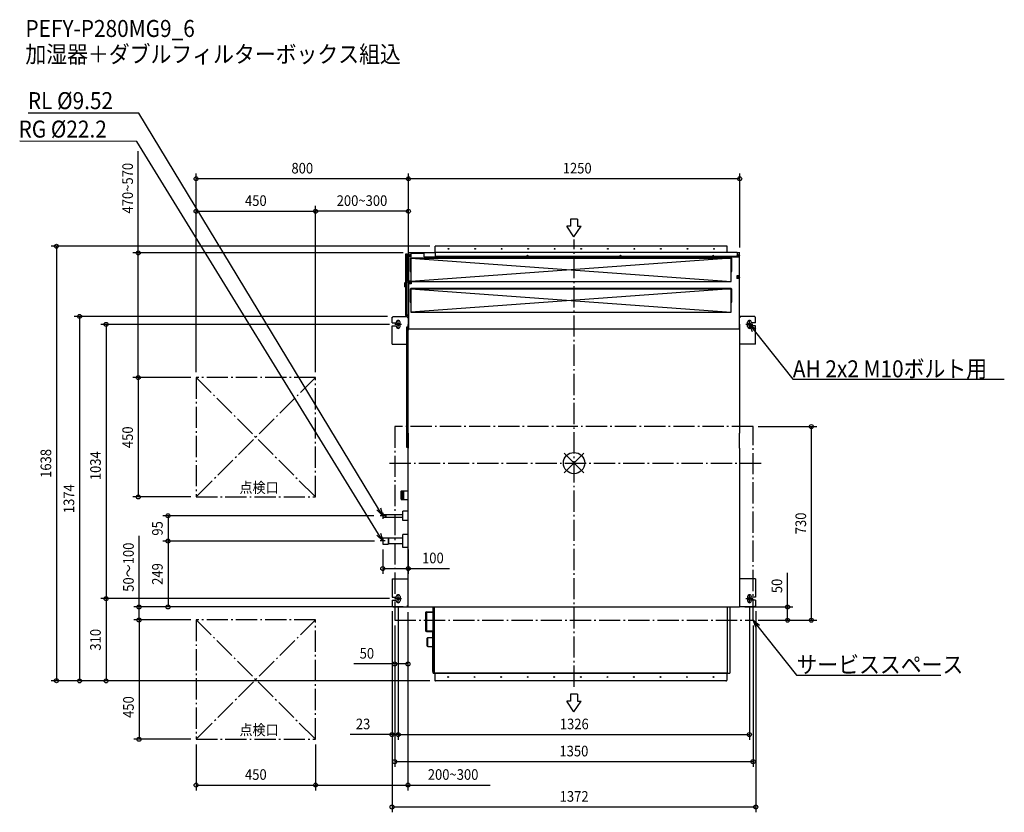
# Model space of a CAD drawing. Extents: x -2089 to 1621, y -1317 to 1672.
import ezdxf
from ezdxf.enums import TextEntityAlignment as Align

# ---------------------------------------------------------------- set-up
doc = ezdxf.new("R2010")
doc.units = 0
doc.header["$LTSCALE"] = 20
doc.header["$MEASUREMENT"] = 0
doc.header["$PDMODE"] = 3
doc.header["$PDSIZE"] = -2
doc.linetypes.add('DASHDOT', pattern=[5.5, 4, -0.6, 0.3, -0.6])
doc.layers.get('DEFPOINTS').update_dxf_attribs({"linetype": 'CONTINUOUS'})
for name, color, linetype in [('ARRANGE', 1, 'CONTINUOUS'), ('BASIS', 6, 'DASHDOT'), ('DETAIL', 5, 'CONTINUOUS'), ('ETC', 61, 'CONTINUOUS'), ('FIX', 11, 'CONTINUOUS'), ('NOTE', 4, 'CONTINUOUS'), ('OUTLINE', 3, 'CONTINUOUS'), ('SERVICESPACE', 2, 'DASHDOT'), ('SIZE', 30, 'CONTINUOUS')]:
    doc.layers.add(name, color=color, linetype=linetype)
doc.styles.get("Standard").update_dxf_attribs({"font": 'SIMPLEX', "width": 0.9, "bigfont": 'BIGFONT'})

msp = doc.modelspace()

# ---------------------------------------------------------------- linework, layer by layer
at = {"layer": 'ARRANGE', "color": 1, "linetype": 'Continuous'}
for p, q in [((-36.8, 36.8), (36.8, -36.8)), ((36.8, 36.8), (-36.8, -36.8))]:
    msp.add_line(p, q, dxfattribs=at)
msp.add_circle((0, 0), 40, dxfattribs=at)
at = {"layer": 'BASIS', "color": 6, "linetype": 'DASHDOT'}
for p, q in [((0, -843.3), (0, 843.3)), ((-694.9, 0), (708.2, 0))]:
    msp.add_line(p, q, dxfattribs=at)
at = {"layer": 'DEFPOINTS', "color": 30, "linetype": 'Continuous'}
for p in [(-1424, 1071.8), (-624, 1071.8), (-974, 949.5), (-974, 949.5), (-522.9, 817.7), (-624, 792.4), (-624, 792.4), (624, 792.4), (-624, 759.4), (-624, 759.4), (-683.2, 552.9), (-675.8, 522.9), (-1642, 322.4), (-1424, 322.4), (-1424, 322.4), (-1424, 322.4), (-1424, 322.4), (-974, 322.4), (-974, 322.4), (674.2, 137.7), (894.2, 137.7), (-1642, -127.6), (-1424, -127.6), (-734.2, -198.7), (-1529.8, -294), (-734.2, -294), (-732.2, -294), (-720.7, -305.5), (-624.7, -305.6), (-720.7, -397.7), (-1763.1, -511.1), (-675.8, -511.1), (-675.8, -511.1), (-1529.8, -542.3), (-1529.8, -542.3), (-685.7, -538.8), (-685.7, -538.8), (-662.7, -524.3), (-662.7, -524.3), (-625.7, -541.5), (-625.7, -541.5), (-624, -542.3), (622.8, -542.3, -1350), (660.6, -524.3), (684.8, -538.8), (-1638.9, -591.3), (-1424, -591.3), (-1424, -591.3), (-675.7, -592.3), (-675.7, -592.3), (674.2, -592.3, 1350), (674.2, -592.3), (674.2, -592.3), (804.2, -592.3), (-675.7, -757.2), (-1950, -820.3), (-1863.3, -821.1), (-1763.1, -821.1), (-523.9, -821.1), (-523.8, -820.3), (-523.8, -821.1), (-685.7, -1023.5), (660.6, -1023.5), (-1638.9, -1041.3), (-1424, -1041.3), (-1424, -1041.3), (-974, -1041.3), (-974, -1041.3), (-675.7, -1125.7), (-974, -1214.1), (-974, -1214.1), (-685.7, -1296.6)]:
    msp.add_point(p, dxfattribs=at)
at = {"layer": 'DETAIL', "color": 5, "linetype": 'Continuous'}
for p, q in [((577.1, 817.7), (-522.9, 817.7)), ((-522.9, 792.5), (-522.9, 817.7)), ((577.1, 793.7), (577.1, 817.7)), ((-634.9, 788), (-634.9, 557)), ((-628.9, 788), (-634.9, 788)), ((-634.9, 786), (-624.7, 786)), ((-629.9, 787.9), (-629.9, 787.1)), ((-629.9, 787.9), (-624.7, 787.9)), ((-629.9, 787.1), (-624.7, 787.1)), ((-629.9, 786), (-629.9, 559)), ((-626.9, 787.9), (-626.9, 787.1)), ((-624.7, 787.1), (-624.7, 684.4)), ((-521.7, 792.4), (-624, 792.4)), ((-624, 792.4), (-624, 505.9)), ((-620.4, 781.9), (-620.4, 782.9)), ((-619.4, 782.9), (-620.4, 782.9)), ((-619.4, 781.9), (-620.4, 781.9)), ((-619.4, 782.9), (-619.4, 783.9)), ((-618.4, 783.9), (-619.4, 783.9)), ((-619.4, 780.9), (-619.4, 781.9)), ((-618.4, 780.9), (-619.4, 780.9)), ((-618.4, 782.9), (-618.4, 783.9)), ((-617.4, 782.9), (-618.4, 782.9)), ((-617.4, 781.9), (-618.4, 781.9)), ((-618.4, 780.9), (-618.4, 781.9)), ((-617.4, 781.9), (-617.4, 782.9)), ((-613.9, 791.4), (-564.2, 791.4)), ((-613.9, 777.4), (-613.9, 791.4)), ((-564.2, 777.4), (-564.2, 791.4)), ((615.1, 793.7), (-521.7, 793.7)), ((-521.7, 778.7), (-521.7, 793.7)), ((615.5, 785.2), (615.5, 793.7)), ((624, 792.4), (615.5, 792.4)), ((617.5, 781.9), (617.5, 782.9)), ((618.5, 782.9), (617.5, 782.9)), ((618.5, 781.9), (617.5, 781.9)), ((618.5, 782.9), (618.5, 783.9)), ((619.5, 783.9), (618.5, 783.9)), ((618.5, 780.9), (618.5, 781.9)), ((619.5, 780.9), (618.5, 780.9)), ((619.5, 782.9), (619.5, 783.9)), ((620.5, 782.9), (619.5, 782.9)), ((620.5, 781.9), (619.5, 781.9)), ((619.5, 780.9), (619.5, 781.9)), ((620.5, 781.9), (620.5, 782.9)), ((623.6, 503.9), (623.6, 792.4)), ((-613.9, 777.4), (-624, 777.4)), ((-617.4, 772.2), (-11.4, 772.2)), ((-617.4, 772.2), (-617.4, 722.2)), ((-614.4, 774.2), (-8.4, 774.2)), ((-614.4, 774.2), (-614.4, 684.2)), ((-614.4, 772.2), (591.6, 684.2)), ((591.6, 772.2), (-614.4, 684.2)), ((-564.2, 777.4), (623.6, 777.4)), ((615.1, 778.7), (-521.7, 778.7)), ((-11.4, 772.2), (594.6, 772.2)), ((-8.4, 774.2), (591.6, 774.2)), ((591.6, 684.2), (591.6, 774.2)), ((594.6, 722.2), (594.6, 772.2)), ((-624.7, 710.4), (-624, 710.4)), ((-624.7, 707.4), (-624, 707.4)), ((-617.4, 722.2), (-614.4, 722.2)), ((591.6, 722.2), (594.6, 722.2)), ((623.6, 705.4), (613.6, 705.4)), ((613.6, 705.4), (613.6, 695.4)), ((-638.9, 679), (-637.9, 680)), ((-638.9, 679), (-638.9, 666)), ((-634.9, 680), (-637.9, 680)), ((-637.9, 665), (-637.9, 680)), ((-613.9, 685.4), (-624, 685.4)), ((-613.9, 675.4), (-624, 675.4)), ((-620.4, 679.9), (-620.4, 680.9)), ((-619.4, 680.9), (-620.4, 680.9)), ((-619.4, 679.9), (-620.4, 679.9)), ((-619.4, 680.9), (-619.4, 681.9)), ((-618.4, 681.9), (-619.4, 681.9)), ((-619.4, 678.9), (-619.4, 679.9)), ((-618.4, 678.9), (-619.4, 678.9)), ((-618.4, 680.9), (-618.4, 681.9)), ((-617.4, 680.9), (-618.4, 680.9)), ((-617.4, 679.9), (-618.4, 679.9)), ((-618.4, 678.9), (-618.4, 679.9)), ((-617.4, 679.9), (-617.4, 680.9)), ((-614.4, 684.2), (-8.4, 684.2)), ((-613.9, 685.4), (-613.9, 675.4)), ((-8.4, 684.2), (591.6, 684.2)), ((623.6, 695.4), (613.6, 695.4)), ((617.1, 699.9), (617.1, 700.9)), ((618.1, 700.9), (617.1, 700.9)), ((618.1, 699.9), (617.1, 699.9)), ((618.1, 700.9), (618.1, 701.9)), ((619.1, 701.9), (618.1, 701.9)), ((618.1, 698.9), (618.1, 699.9)), ((619.1, 698.9), (618.1, 698.9)), ((619.1, 700.9), (619.1, 701.9)), ((620.1, 700.9), (619.1, 700.9)), ((620.1, 699.9), (619.1, 699.9)), ((619.1, 698.9), (619.1, 699.9)), ((620.1, 699.9), (620.1, 700.9)), ((-637.9, 665), (-638.9, 666)), ((-634.9, 665), (-637.9, 665)), ((-617.4, 657.2), (-11.4, 657.2)), ((-617.4, 657.2), (-617.4, 607.2)), ((-614.4, 659.2), (-8.4, 659.2)), ((-614.4, 659.2), (-614.4, 569.2)), ((-614.4, 657.2), (591.6, 569.2)), ((591.6, 657.2), (-614.4, 569.2)), ((-11.4, 657.2), (594.6, 657.2)), ((-8.4, 659.2), (591.6, 659.2)), ((591.6, 569.2), (591.6, 659.2)), ((594.6, 607.2), (594.6, 657.2)), ((-617.4, 607.2), (-614.4, 607.2)), ((591.6, 607.2), (594.6, 607.2)), ((-634.9, 559), (-624, 559)), ((-624, 557), (-634.9, 557)), ((-614.4, 569.2), (-8.4, 569.2)), ((-8.4, 569.2), (591.6, 569.2)), ((-685.7, 528.9), (-685.7, 550.4)), ((-685.7, 550.4), (-683.2, 550.4)), ((-685.7, 528.9), (-669.7, 528.9)), ((-683.2, 552.9), (-683.2, 550.4)), ((-683.2, 552.9), (-627.2, 552.9)), ((-669.7, 530.9), (-669.7, 528.9)), ((-655.7, 514.9), (-655.7, 530.9)), ((-627.2, 552.9), (-627.2, 548.1)), ((-624.7, 548.1), (-627.2, 548.1)), ((-625.7, 522.7), (-624.7, 522.7)), ((-625.7, 522.7), (-625.7, 113.2)), ((-624.7, 548.1), (-624.7, 522.7)), ((622.6, 548.1), (622.6, 523.5)), ((622.6, 548.1), (625.1, 548.1)), ((624.3, 523), (623.6, 524.9)), ((623.6, 522.7), (623.6, 113.2)), ((624.4, 503.9), (624.4, 522.8)), ((625.1, 552.9), (625.1, 548.1)), ((681.1, 552.9), (625.1, 552.9)), ((653.6, 514.9), (653.6, 530.9)), ((667.6, 530.9), (667.6, 528.9)), ((683.6, 528.9), (667.6, 528.9)), ((681.1, 552.9), (681.1, 550.4)), ((683.6, 550.4), (681.1, 550.4)), ((683.6, 528.9), (683.6, 550.4)), ((-685.7, 516.9), (-669.7, 516.9)), ((-685.7, 447.9), (-685.7, 516.9)), ((-669.7, 516.9), (-669.7, 514.9)), ((-626.9, 512.7), (-630.9, 512.7)), ((-630.9, 512.7), (-630.9, 60.1)), ((-625.9, 511.7), (-630.9, 511.7)), ((-625.1, 511.7), (-626.1, 511.7)), ((-625.9, 511.7), (-625.9, 61.1)), ((-625.1, 511.7), (-625.1, 500.7)), ((-624, 505.9), (623.6, 505.9)), ((624.4, 506.9), (623.6, 506.9)), ((624.4, 503.9), (623.6, 503.9)), ((667.6, 516.9), (667.6, 514.9)), ((683.6, 516.9), (667.6, 516.9)), ((683.6, 447.9), (683.6, 516.9)), ((-685.7, 447.9), (-630.9, 447.9)), ((683.6, 447.9), (623.6, 447.9)), ((-624.9, 113.2), (-624.9, 56.2)), ((622.6, 113.2), (622.6, 56.2)), ((-625.9, 61.1), (-630.9, 61.1)), ((-630.9, 60.1), (-626.9, 60.1)), ((-625.7, 56.2), (-625.7, -541.5)), ((623.6, 56.2), (623.6, -541.5)), ((-651.2, -136.2), (-651.2, -105.6)), ((-651.2, -136.2), (-651.2, -105.6)), ((-650.8, -105.1), (-646.2, -104.7)), ((-646.2, -137.2), (-646.2, -104.7)), ((-646.2, -105.2), (-641.2, -104.7)), ((-641.2, -137.2), (-641.2, -104.7)), ((-641.2, -105.2), (-625.7, -105.2)), ((-650.8, -136.7), (-646.2, -137.2)), ((-646.2, -136.7), (-641.2, -137.2)), ((-641.2, -136.7), (-625.7, -136.7)), ((-645.7, -216.7), (-645.7, -180.7)), ((-625.9, -180.7), (-645.7, -180.7)), ((-720.7, -193.2), (-720.7, -204.2)), ((-720.7, -193.2), (-710.5, -193.2)), ((-720.7, -204.2), (-710.5, -204.2)), ((-710.5, -193.2), (-710.5, -204.2)), ((-710.5, -193.2), (-709.7, -193.9)), ((-710.5, -204.2), (-709.7, -203.4)), ((-709.7, -193.9), (-709.7, -203.4)), ((-709.7, -193.9), (-645.7, -193.9)), ((-709.7, -203.4), (-645.7, -203.4)), ((-625.9, -216.7), (-645.7, -216.7)), ((-720.7, -281.5), (-720.7, -305.9)), ((-720.7, -281.5), (-700.3, -281.5)), ((-700.3, -281.5), (-700.3, -305.9)), ((-700.3, -281.5), (-699.2, -282.6)), ((-699.2, -282.6), (-699.2, -304.8)), ((-645.7, -282.6), (-699.2, -282.6)), ((-645.7, -318.2), (-645.7, -269.2)), ((-625.9, -269.2), (-645.7, -269.2)), ((-720.7, -305.9), (-700.3, -305.9)), ((-700.3, -305.9), (-699.2, -304.8)), ((-645.7, -304.8), (-699.2, -304.8)), ((-625.9, -318.2), (-645.7, -318.2)), ((-685.7, -436.3), (-625.7, -436.3)), ((-685.7, -436.3), (-685.7, -505.3)), ((-627.4, -436.3), (-625.9, -436.3)), ((683.6, -436.3), (623.6, -436.3)), ((683.6, -436.3), (683.6, -505.3)), ((-685.7, -505.3), (-669.7, -505.3)), ((-685.7, -517.3), (-685.7, -538.8)), ((-685.7, -517.3), (-669.7, -517.3)), ((-669.7, -505.3), (-669.7, -503.3)), ((-669.7, -519.3), (-669.7, -517.3)), ((-655.7, -503.3), (-655.7, -519.3)), ((653.6, -503.3), (653.6, -519.3)), ((667.6, -505.3), (667.6, -503.3)), ((683.6, -505.3), (667.6, -505.3)), ((667.6, -519.3), (667.6, -517.3)), ((683.6, -517.3), (667.6, -517.3)), ((683.6, -517.3), (683.6, -538.8)), ((-685.7, -538.8), (-683.2, -538.8)), ((-683.2, -541.3), (-683.2, -538.8)), ((-683.2, -541.3), (-627.2, -541.3)), ((-627.2, -541.3), (-627.2, -536.5)), ((-625.7, -536.5), (-627.2, -536.5)), ((-625.7, -541.5), (-624.9, -541.5)), ((-624.9, -541.5), (-624.9, -542.3)), ((-624.9, -542.3), (622.8, -542.3)), ((-530.9, -792.3), (-530.9, -542.3)), ((-527.1, -542.3), (-527.1, -792.3)), ((-525.9, -792.3), (-525.9, -542.3)), ((576.9, -542.3), (576.9, -792.3)), ((577.9, -792.3), (577.9, -542.3)), ((586.9, -542.3), (586.9, -792.3)), ((622.8, -541.5), (623.6, -541.5)), ((622.8, -541.5), (622.8, -542.3)), ((623.6, -536.5), (625.1, -536.5)), ((625.1, -541.3), (625.1, -536.5)), ((681.1, -541.3), (625.1, -541.3)), ((681.1, -541.3), (681.1, -538.8)), ((683.6, -538.8), (681.1, -538.8)), ((-559.1, -563.8), (-559.1, -631.8)), ((-530.9, -563.8), (-559.1, -563.8)), ((-556.1, -560.8), (-556.1, -563.8)), ((-556.1, -560.8), (-530.9, -560.8)), ((-556.1, -563.8), (-556.1, -631.8)), ((-559.1, -631.8), (-530.9, -631.8)), ((-556.1, -634.8), (-556.1, -631.8)), ((-556.1, -634.8), (-530.9, -634.8)), ((-553.1, -659.8), (-551.1, -657.8)), ((-553.1, -689.8), (-553.1, -659.8)), ((-551.1, -691.8), (-551.1, -657.8)), ((-551.1, -657.8), (-532.1, -657.8)), ((-532.1, -634.8), (-532.1, -635.6)), ((-532.1, -635.6), (-530.9, -635.6)), ((-532.1, -784.8), (-532.1, -635.8)), ((-532.1, -635.8), (-530.9, -635.8)), ((-531.9, -635.8), (-531.9, -635.6)), ((-553.1, -689.8), (-551.1, -691.8)), ((-551.1, -691.8), (-532.1, -691.8)), ((-532.1, -784.8), (-530.9, -784.8)), ((-532.1, -785.8), (-532.1, -785)), ((-532.1, -785), (-530.9, -785)), ((-532.1, -785.8), (-530.9, -785.8)), ((-531.9, -785), (-531.9, -784.8)), ((-531.1, -792.3), (-531.1, -785.8)), ((-531.1, -792.3), (586.9, -792.3)), ((-524.6, -792.3), (-524.6, -818.3)), ((575.4, -792.5), (-524.6, -792.5)), ((575.4, -792.3), (575.4, -818.3)), ((-523.8, -821.3), (-523.8, -820.3)), ((-523.8, -821.3), (-521.6, -821.3)), ((-523, -820.9), (-523, -821.3)), ((572.4, -821.3), (-521.6, -821.3)), ((572.4, -821.3), (574.6, -821.3)), ((573.8, -821.3), (573.8, -820.9)), ((574.6, -820.3), (574.6, -821.3))]:
    msp.add_line(p, q, dxfattribs=at)
for centre, radius in [((-618.9, 782.4), 4.5), ((-472.9, 807.7), 1.5), ((-372.9, 807.7), 1.5), ((-272.9, 807.7), 1.5), ((-175.4, 782), 1.45), ((-172.9, 807.7), 1.5), ((-72.9, 807.7), 1.5), ((27.1, 807.7), 1.5), ((127.1, 807.7), 1.5), ((174.6, 782), 1.45), ((227.1, 807.7), 1.5), ((327.1, 807.7), 1.5), ((427.1, 807.7), 1.5), ((524.6, 782), 1.45), ((527.1, 807.7), 1.5), ((619, 782.4), 4.5), ((618.6, 700.4), 4.5), ((-618.9, 680.4), 4.5), ((-474.6, -806.3), 1.45), ((-374.6, -806.3), 1.45), ((-274.6, -806.3), 1.45), ((-174.6, -806.3), 1.45), ((-74.6, -806.3), 1.45), ((25.4, -806.3), 1.45), ((125.4, -806.3), 1.45), ((225.4, -806.3), 1.45), ((325.4, -806.3), 1.45), ((425.4, -806.3), 1.45), ((525.4, -806.3), 1.45)]:
    msp.add_circle(centre, radius, dxfattribs=at)
for centre, radius, start, end in [((-624.7, 787.1), 0.8, 0, 90), ((-662.7, 530.9), 7, 0, 180), ((-627.2, 548.1), 2.5, 0, 90), ((625.1, 548.1), 2.5, 90, 180), ((623.6, 522.8), 0.8, 0, 21.8014), ((625.1, 548.1), 0.2, 90, 173.5312), ((625.1, 548.1), 0.2, 173.5312, 180), ((660.6, 530.9), 7, 0, 180), ((-662.7, 514.9), 7, 180, 0), ((-626.9, 511.7), 1, 0, 90), ((660.6, 514.9), 7, 180, 0), ((-626.9, 61.1), 1, 270, 0), ((-650.7, -105.6), 0.5, 95.7106, 180), ((-650.7, -136.2), 0.5, 180, 264.2894), ((-662.7, -503.3), 7, 0, 180), ((-662.7, -519.3), 7, 180, 0), ((660.6, -503.3), 7, 0, 180), ((660.6, -519.3), 7, 180, 0), ((-627.2, -536.5), 0.2, 270, 353.5312), ((-627.2, -536.5), 2.5, 270, 306.8699), ((-627.2, -536.5), 0.2, 353.5312, 0), ((625.1, -536.5), 2.5, 233.1301, 270), ((625.1, -536.5), 0.2, 186.4688, 270), ((625.1, -536.5), 0.2, 180, 186.4688), ((-556.1, -563.8), 3, 90, 180), ((-556.1, -631.8), 3, 180, 270), ((-521.6, -818.3), 3, 180, 270), ((572.4, -818.3), 3, 270, 0)]:
    msp.add_arc(centre, radius, start, end, dxfattribs=at)
at = {"layer": 'FIX', "color": 11, "linetype": 'Continuous'}
for centre in [(-662.7, 522.9), (660.6, 522.9), (-662.7, -511.3), (660.6, -511.3)]:
    msp.add_circle(centre, 5, dxfattribs=at)
at = {"layer": 'NOTE', "color": 4, "linetype": 'Continuous'}
for p, q in [((-1639.3, 1319.8), (-2056.5, 1319.8)), ((-736.3, -172.7), (-1639.3, 1319.8)), ((-1647.6, 1212.6), (-2088.6, 1213.5)), ((-736.5, -268.1), (-1647.6, 1212.6)), ((-0.4, 852.6), (-27, 892.6)), ((-13.7, 892.6), (-27, 892.6)), ((13, 919.3), (-13.7, 919.3)), ((-13.7, 919.3), (-13.7, 892.6)), ((-0.4, 852.6), (26.3, 892.6)), ((13, 919.3), (13, 892.6)), ((13, 892.6), (26.3, 892.6)), ((-649.7, 522.9), (-675.8, 522.9)), ((-662.7, 509.9), (-662.7, 536)), ((673.6, 522.9), (647.5, 522.9)), ((660.6, 509.9), (660.6, 536)), ((672.8, 494.4), (660.6, 522.9)), ((660.6, 522.9), (685.4, 504.3)), ((660.6, 522.9), (679.1, 499.4)), ((679.1, 499.4), (823.9, 315.8)), ((823.9, 315.8), (1621, 315.8)), ((-720.7, -198.3), (-743.2, -176.8)), ((-720.7, -198.3), (-736.3, -172.7)), ((-729.4, -168.5), (-720.7, -198.3)), ((-711.3, -198.3), (-730.2, -198.3)), ((-720.7, -186.9), (-720.7, -209.8)), ((-720.7, -293.7), (-743.3, -272.3)), ((-720.7, -293.7), (-736.5, -268.1)), ((-711.3, -293.7), (-730.2, -293.7)), ((-729.6, -263.9), (-720.7, -293.7)), ((-720.7, -282.2), (-720.7, -305.1)), ((-649.7, -511.3), (-675.8, -511.3)), ((-662.7, -524.3), (-662.7, -498.2)), ((673.6, -511.3), (647.5, -511.3)), ((660.6, -524.3), (660.6, -498.2)), ((686.5, -620.8, 1350), (674.2, -592.3, 1350)), ((674.2, -592.3, 1350), (699.1, -610.9, 1350)), ((674.2, -592.3, 1350), (692.8, -615.8, 1350)), ((692.8, -615.8, 1350), (837.6, -799.4, 1350)), ((837.6, -799.4, 1350), (1382.4, -799.4, 1350)), ((12.9, -870.9), (-13.7, -870.9)), ((-13.7, -870.9), (-13.7, -897.6)), ((12.9, -870.9), (12.9, -897.6)), ((-0.4, -937.6), (-27.1, -897.6)), ((-13.7, -897.6), (-27.1, -897.6)), ((-0.4, -937.6), (26.3, -897.6)), ((12.9, -897.6), (26.3, -897.6))]:
    msp.add_line(p, q, dxfattribs=at)
at = {"layer": 'OUTLINE', "color": 3, "linetype": 'Continuous'}
for p, q in [((577.1, 817.7), (-522.9, 817.7)), ((-522.9, 792.4), (-522.9, 817.7)), ((577.1, 793.7), (577.1, 817.7)), ((-634.9, 788), (-634.9, 680)), ((-628.9, 788), (-634.9, 788)), ((-629.9, 787.9), (-624.7, 787.9)), ((-522.9, 792.4), (-624, 792.4)), ((-624, 792.4), (-624, 787.1)), ((615.1, 793.7), (577.1, 793.7)), ((615.5, 792.4), (615.5, 793.7)), ((623.6, 792.4), (615.5, 792.4)), ((623.6, 550.1), (623.6, 792.4)), ((-638.9, 679), (-637.9, 680)), ((-638.9, 679), (-638.9, 666)), ((-634.9, 680), (-637.9, 680)), ((-637.9, 665), (-638.9, 666)), ((-634.9, 665), (-637.9, 665)), ((-634.9, 665), (-634.9, 557)), ((-624, 557), (-634.9, 557)), ((-624, 557), (-624, 511.7)), ((-685.7, 528.9), (-685.7, 550.4)), ((-685.7, 550.4), (-683.2, 550.4)), ((-685.7, 528.9), (-669.7, 528.9)), ((-683.2, 552.9), (-683.2, 550.4)), ((-683.2, 552.9), (-627.2, 552.9)), ((-669.7, 530.9), (-669.7, 528.9)), ((-655.7, 514.9), (-655.7, 530.9)), ((-627.2, 552.9), (-627.2, 550.6)), ((-625.7, 522.7), (-624.7, 522.7)), ((-625.7, 522.7), (-625.7, 511.7)), ((-624.7, 548.1), (-624.7, 522.7)), ((625.1, 552.9), (625.1, 550.6)), ((681.1, 552.9), (625.1, 552.9)), ((653.6, 514.9), (653.6, 530.9)), ((667.6, 530.9), (667.6, 528.9)), ((683.6, 528.9), (667.6, 528.9)), ((681.1, 552.9), (681.1, 550.4)), ((683.6, 550.4), (681.1, 550.4)), ((683.6, 528.9), (683.6, 550.4)), ((-685.7, 516.9), (-669.7, 516.9)), ((-685.7, 447.9), (-685.7, 516.9)), ((-669.7, 516.9), (-669.7, 514.9)), ((-624, 511.7), (-625.7, 511.7)), ((667.6, 516.9), (667.6, 514.9)), ((683.6, 516.9), (667.6, 516.9)), ((683.6, 447.9), (683.6, 516.9)), ((-685.7, 447.9), (-630.9, 447.9)), ((-630.9, 447.9), (-630.9, 60.1)), ((683.6, 447.9), (623.6, 447.9)), ((623.6, 447.9), (623.6, 113.2)), ((-624.9, 113.2), (-625.9, 113.2)), ((-625.9, 113.2), (-625.9, 61.1)), ((-624.9, 113.2), (-624.9, 56.2)), ((622.6, 113.2), (622.6, 56.2)), ((623.6, 113.2), (622.6, 113.2)), ((-630.9, 60.1), (-626.9, 60.1)), ((-624.9, 56.2), (-625.7, 56.2)), ((-625.7, 56.2), (-625.7, -105.2)), ((623.6, 56.2), (622.6, 56.2)), ((623.6, 56.2), (623.6, -436.3)), ((-651.2, -136.2), (-651.2, -105.6)), ((-651.2, -136.2), (-651.2, -105.6)), ((-650.8, -105.1), (-646.2, -104.7)), ((-646.2, -105.2), (-646.2, -104.7)), ((-646.2, -105.2), (-641.2, -104.7)), ((-641.2, -105.2), (-641.2, -104.7)), ((-641.2, -105.2), (-625.7, -105.2)), ((-650.8, -136.7), (-646.2, -137.2)), ((-646.2, -137.2), (-646.2, -136.7)), ((-646.2, -136.7), (-641.2, -137.2)), ((-641.2, -136.7), (-625.7, -136.7)), ((-641.2, -137.2), (-641.2, -136.7)), ((-625.7, -136.7), (-625.7, -180.7)), ((-645.7, -193.9), (-645.7, -180.7)), ((-625.7, -180.7), (-645.7, -180.7)), ((-720.7, -193.2), (-720.7, -204.2)), ((-720.7, -193.2), (-710.5, -193.2)), ((-720.7, -204.2), (-710.5, -204.2)), ((-710.5, -193.2), (-709.7, -193.9)), ((-710.5, -204.2), (-709.7, -203.4)), ((-709.7, -193.9), (-645.7, -193.9)), ((-709.7, -203.4), (-645.7, -203.4)), ((-645.7, -216.7), (-645.7, -203.4)), ((-625.7, -216.7), (-645.7, -216.7)), ((-625.7, -216.7), (-625.7, -269.2)), ((-720.7, -281.5), (-720.7, -305.9)), ((-720.7, -281.5), (-700.3, -281.5)), ((-700.3, -281.5), (-699.2, -282.6)), ((-645.7, -282.6), (-699.2, -282.6)), ((-645.7, -282.6), (-645.7, -269.2)), ((-625.7, -269.2), (-645.7, -269.2)), ((-720.7, -305.9), (-700.3, -305.9)), ((-700.3, -305.9), (-699.2, -304.8)), ((-645.7, -304.8), (-699.2, -304.8)), ((-645.7, -318.2), (-645.7, -304.8)), ((-625.7, -318.2), (-645.7, -318.2)), ((-625.7, -318.2), (-625.7, -436.3)), ((-685.7, -436.3), (-625.7, -436.3)), ((-685.7, -436.3), (-685.7, -505.3)), ((-627.4, -436.3), (-625.9, -436.3)), ((683.6, -436.3), (623.6, -436.3)), ((683.6, -436.3), (683.6, -505.3)), ((-685.7, -505.3), (-669.7, -505.3)), ((-685.7, -517.3), (-685.7, -538.8)), ((-685.7, -517.3), (-669.7, -517.3)), ((-669.7, -505.3), (-669.7, -503.3)), ((-669.7, -519.3), (-669.7, -517.3)), ((-655.7, -503.3), (-655.7, -519.3)), ((653.6, -503.3), (653.6, -519.3)), ((667.6, -505.3), (667.6, -503.3)), ((683.6, -505.3), (667.6, -505.3)), ((667.6, -519.3), (667.6, -517.3)), ((683.6, -517.3), (667.6, -517.3)), ((683.6, -517.3), (683.6, -538.8)), ((-685.7, -538.8), (-683.2, -538.8)), ((-683.2, -541.3), (-683.2, -538.8)), ((-683.2, -541.3), (-627.2, -541.3)), ((-627.2, -541.3), (-627.2, -539)), ((-625.7, -538.5), (-625.7, -541.5)), ((-625.7, -541.5), (-624.9, -541.5)), ((-624.9, -541.5), (-624.9, -542.3)), ((-624.9, -542.3), (-530.9, -542.3)), ((-530.9, -560.8), (-530.9, -542.3)), ((586.9, -542.3), (622.8, -542.3)), ((586.9, -542.3), (586.9, -792.3)), ((622.8, -541.5), (623.6, -541.5)), ((622.8, -541.5), (622.8, -542.3)), ((623.6, -538.5), (623.6, -541.5)), ((625.1, -541.3), (625.1, -539)), ((681.1, -541.3), (625.1, -541.3)), ((681.1, -541.3), (681.1, -538.8)), ((683.6, -538.8), (681.1, -538.8)), ((-559.1, -563.8), (-559.1, -631.8)), ((-556.1, -560.8), (-530.9, -560.8)), ((-556.1, -634.8), (-532.1, -634.8)), ((-553.1, -659.8), (-551.1, -657.8)), ((-553.1, -689.8), (-553.1, -659.8)), ((-551.1, -657.8), (-532.1, -657.8)), ((-532.1, -634.8), (-532.1, -635.6)), ((-532.1, -635.6), (-531.9, -635.6)), ((-532.1, -657.8), (-532.1, -635.8)), ((-532.1, -635.8), (-531.9, -635.8)), ((-531.9, -635.8), (-531.9, -635.6)), ((-553.1, -689.8), (-551.1, -691.8)), ((-551.1, -691.8), (-532.1, -691.8)), ((-532.1, -784.8), (-532.1, -691.8)), ((-532.1, -784.8), (-531.9, -784.8)), ((-532.1, -785.8), (-532.1, -785)), ((-532.1, -785), (-531.9, -785)), ((-532.1, -785.8), (-531.1, -785.8)), ((-531.9, -785), (-531.9, -784.8)), ((-531.1, -792.3), (-531.1, -785.8)), ((-531.1, -792.3), (-524.6, -792.3)), ((-524.6, -792.3), (-524.6, -818.3)), ((575.4, -792.3), (586.9, -792.3)), ((575.4, -792.3), (575.4, -818.3)), ((-523.8, -821.3), (-523.8, -820.3)), ((-523.8, -821.3), (-521.6, -821.3)), ((572.4, -821.3), (-521.6, -821.3)), ((572.4, -821.3), (574.6, -821.3)), ((574.6, -820.3), (574.6, -821.3))]:
    msp.add_line(p, q, dxfattribs=at)
for centre, radius, start, end in [((-624.7, 787.1), 0.8, 0, 90), ((-662.7, 530.9), 7, 0, 180), ((-627.2, 548.1), 2.5, 0, 90), ((625.1, 548.1), 2.5, 90, 126.8699), ((660.6, 530.9), 7, 0, 180), ((-662.7, 514.9), 7, 180, 0), ((660.6, 514.9), 7, 180, 0), ((-626.9, 61.1), 1, 270, 0), ((-650.7, -105.6), 0.5, 95.7106, 180), ((-650.7, -136.2), 0.5, 180, 264.2894), ((-662.7, -503.3), 7, 0, 180), ((-662.7, -519.3), 7, 180, 0), ((660.6, -503.3), 7, 0, 180), ((660.6, -519.3), 7, 180, 0), ((-627.2, -536.5), 2.5, 270, 306.8699), ((625.1, -536.5), 2.5, 233.1301, 270), ((-556.1, -563.8), 3, 90, 180), ((-556.1, -631.8), 3, 180, 270), ((-521.6, -818.3), 3, 180, 222.8334), ((572.4, -818.3), 3, 317.1666, 0)]:
    msp.add_arc(centre, radius, start, end, dxfattribs=at)
at = {"layer": 'SERVICESPACE', "color": 2, "linetype": 'DASHDOT'}
for p, q in [((-1424, 322.4, 2700), (-974, -127.6, 2700)), ((-974, 322.4, 2700), (-1424, -127.6, 2700)), ((-1424, -591.3, 2700), (-974, -1041.3, 2700)), ((-974, -591.3, 2700), (-1424, -1041.3, 2700))]:
    msp.add_line(p, q, dxfattribs=at)
for points in [[(-1424, 322.4), (-1424, -127.6), (-974, -127.6), (-974, 322.4)], [(-675.7, 137.7), (-675.7, -592.3), (674.2, -592.3), (674.2, 137.7)], [(-1424, -591.3), (-1424, -1041.3), (-974, -1041.3), (-974, -591.3)]]:
    msp.add_lwpolyline(points, close=True, dxfattribs=at)
at = {"layer": 'SIZE', "color": 30, "linetype": 'Continuous'}
for p, q in [((-1642, 792.4), (-1642, 1176.4)), ((-1424, 342.4), (-1424, 1091.8)), ((-624, 779.4), (-624, 1091.8)), ((-624, 812.4), (-624, 1091.8)), ((624, 812.4), (624, 1091.8)), ((-624, 1071.8), (-1424, 1071.8)), ((624, 1071.8), (-624, 1071.8)), ((-1424, 342.4), (-1424, 969.5)), ((-974, 342.4), (-974, 969.5)), ((-974, 342.4), (-974, 969.5)), ((-624, 779.4), (-624, 969.5)), ((-1424, 949.5), (-974, 949.5)), ((-624, 949.5), (-974, 949.5)), ((-542.9, 817.7), (-1970, 817.7)), ((-1950, 817.7), (-1950, -820.3)), ((-644, 792.4), (-1662, 792.4)), ((-1642, 322.4), (-1642, 792.4)), ((-703.2, 552.9), (-1883.3, 552.9)), ((-1863.3, 552.9), (-1863.3, -821.1)), ((-695.8, 522.9), (-1783.1, 522.9)), ((-1763.1, 522.9), (-1763.1, -511.1)), ((-1444, 322.4), (-1662, 322.4)), ((-1444, 322.4), (-1662, 322.4)), ((-1642, 322.4), (-1642, -127.6)), ((694.2, 137.7), (914.2, 137.7)), ((894.2, -592.3), (894.2, 137.7)), ((-1444, -127.6), (-1662, -127.6)), ((-754.2, -198.7), (-1549.8, -198.7)), ((-1529.8, -198.7), (-1529.8, -294)), ((-1638.9, -542.3), (-1638.9, -273.8)), ((-752.2, -294), (-1549.8, -294)), ((-754.2, -294), (-1549.8, -294)), ((-1529.8, -294), (-1529.8, -542.3)), ((-720.7, -325.5), (-720.7, -417.7)), ((-624.7, -325.6), (-624.7, -417.7)), ((-720.7, -397.7), (-624.7, -397.7)), ((-624.7, -397.7), (-469, -397.7)), ((804.2, -542.3), (804.2, -414)), ((-695.8, -511.1), (-1783.1, -511.1)), ((-695.8, -511.1), (-1783.1, -511.1)), ((-1763.1, -511.1), (-1763.1, -821.1)), ((-1549.8, -542.3), (-1658.9, -542.3)), ((-1638.9, -591.3), (-1638.9, -542.3)), ((-644, -542.3), (-1549.8, -542.3)), ((-662.7, -544.3), (-662.7, -1043.5)), ((-662.7, -544.3), (-662.7, -1043.5)), ((642.8, -542.3), (824.2, -542.3)), ((660.6, -544.3), (660.6, -1043.5)), ((804.2, -592.3), (804.2, -542.3)), ((-1444, -591.3), (-1658.9, -591.3)), ((-1444, -591.3), (-1658.9, -591.3)), ((-1638.9, -591.3), (-1638.9, -1041.3)), ((-685.7, -558.8), (-685.7, -1316.6)), ((-685.7, -558.8), (-685.7, -1043.5)), ((-625.7, -561.5), (-625.7, -777.2)), ((-625.7, -561.5), (-625.7, -1234.1)), ((684.8, -558.8), (684.8, -1316.6)), ((694.2, -592.3), (914.2, -592.3)), ((694.2, -592.3), (824.2, -592.3)), ((-675.7, -612.3), (-675.7, -1145.7)), ((-675.7, -612.3), (-675.7, -777.2)), ((674.2, -612.3), (674.2, -1145.7)), ((-675.7, -757.2), (-829.7, -757.2)), ((-625.7, -757.2), (-675.7, -757.2)), ((-543.8, -820.3), (-1970, -820.3)), ((-543.8, -821.1), (-1883.3, -821.1)), ((-543.9, -821.1), (-1783.1, -821.1)), ((-685.7, -1023.5), (-844, -1023.5)), ((-662.7, -1023.5), (-685.7, -1023.5)), ((-662.7, -1023.5), (660.6, -1023.5)), ((-662.7, -1023.5), (-632.7, -1023.5)), ((-1444, -1041.3), (-1658.9, -1041.3)), ((-1424, -1061.3), (-1424, -1234.1)), ((-974, -1061.3), (-974, -1234.1)), ((-974, -1061.3), (-974, -1234.1)), ((674.2, -1125.7), (-675.7, -1125.7)), ((-1424, -1214.1), (-974, -1214.1)), ((-974, -1214.1), (-625.7, -1214.1)), ((-625.7, -1214.1), (-315.7, -1214.1)), ((684.8, -1296.6), (-685.7, -1296.6))]:
    msp.add_line(p, q, dxfattribs=at)
for centre in [(-1424, 1071.8), (-624, 1071.8), (-624, 1071.8), (624, 1071.8), (-1424, 949.5), (-974, 949.5), (-974, 949.5), (-624, 949.5), (-1950, 817.7), (-1642, 792.4), (-1863.3, 552.9), (-1763.1, 522.9), (-1642, 322.4), (-1642, 322.4), (894.2, 137.7), (-1642, -127.6), (-1529.8, -198.7), (-1529.8, -294), (-1529.8, -294), (-720.7, -397.7), (-624.7, -397.7), (-1763.1, -511.1), (-1763.1, -511.1), (-1638.9, -542.3), (-1529.8, -542.3), (804.2, -542.3), (-1638.9, -591.3), (-1638.9, -591.3), (804.2, -592.3), (894.2, -592.3), (-675.7, -757.2), (-625.7, -757.2), (-1950, -820.3), (-1863.3, -821.1), (-1763.1, -821.1), (-1638.9, -1041.3), (-685.7, -1023.5), (-662.7, -1023.5), (-662.7, -1023.5), (660.6, -1023.5), (-675.7, -1125.7), (674.2, -1125.7), (-1424, -1214.1), (-974, -1214.1), (-974, -1214.1), (-625.7, -1214.1), (-685.7, -1296.6), (684.8, -1296.6)]:
    msp.add_circle(centre, 7.5, dxfattribs=at)

# ---------------------------------------------------------------- texts
at = {"layer": 'ETC', "color": 61, "linetype": 'Continuous', "width": 0.9}
for s, p in [('PEFY-P280MG9_6', (-2066.9, 1606.5)), ('加湿器＋ダブルフィルターボックス組込', (-2067.2, 1509.5))]:
    msp.add_text(s, height=64, dxfattribs=at).set_placement(p)
at = {"layer": 'NOTE', "color": 4, "linetype": 'Continuous', "width": 0.9}
for s, height, p in [(' RL %%C9.52', 64, (-2075.5, 1334.5)), (' RG %%C22.2', 64, (-2110.5, 1227.2)), ('AH 2x2 M10ボルト用', 64, (824.2, 323.4)), ('点検口', 40, (-1260.5, -112.2)), ('サービススペース', 64, (837.9, -791.8, 1350)), ('点検口', 40, (-1260.5, -1025.9))]:
    msp.add_text(s, height=height, dxfattribs=at).set_placement(p)
at = {"layer": 'SIZE', "color": 30, "linetype": 'Continuous', "width": 0.9}
for s, p in [('470~570', (-1662, 1036.4)), ('450', (-1662, 97.4)), ('1638', (-1970, -1.3)), ('1034', (-1783.1, -9.9)), ('1374', (-1883.3, -134.1)), ('95', (-1549.8, -246.3)), ('730', (874.2, -227.3)), ('50～100', (-1658.9, -392.5)), ('249', (-1549.8, -418.1)), ('50', (784.2, -463.2)), ('310', (-1783.1, -666.1)), ('450', (-1658.9, -919.8))]:
    msp.add_text(s, height=40, rotation=90, dxfattribs=at).set_placement(p, align=Align.CENTER)
for s, p in [('800', (-1024, 1091.8)), ('1250', (11.8, 1091.8)), ('450', (-1199, 969.5)), ('200~300', (-799, 969.5)), ('100', (-531.9, -377.7)), ('50', (-780.6, -737.2)), ('23', (-794.9, -1003.5)), ('1326', (0.8, -1003.5)), ('1350', (-0.7, -1105.7)), ('450', (-1199, -1194.1)), ('200~300', (-455.7, -1194.1)), ('1372', (0.3, -1276.6))]:
    msp.add_text(s, height=40, dxfattribs=at).set_placement(p, align=Align.CENTER)

doc.saveas('drawing.dxf')
